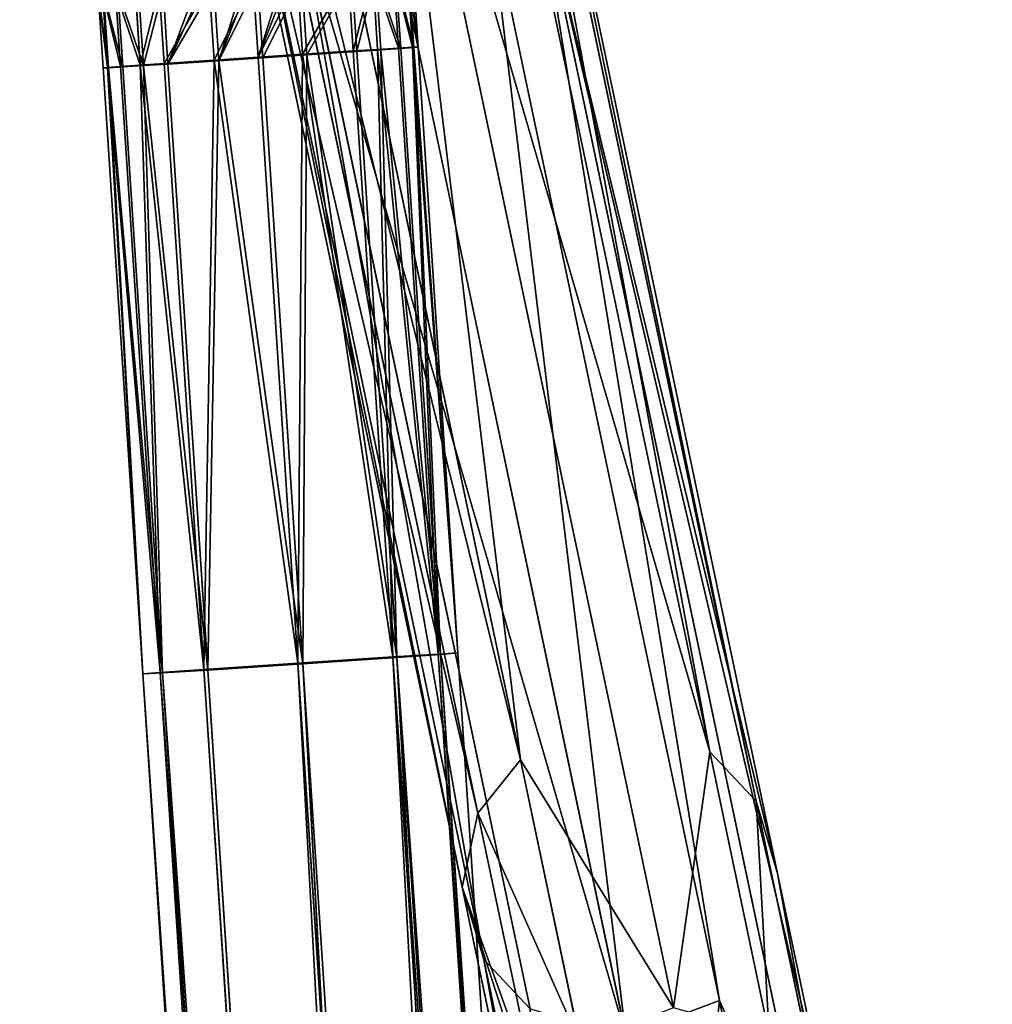
# Model space of a CAD drawing. Extents: x -245 to 245, y -223 to 257.
# Drawn here: x -244 to -207, y 164 to 202 of the extents above; entities that cross this region are included whole.
import ezdxf

# ---------------------------------------------------------------- set-up
doc = ezdxf.new("R2010")
doc.units = 0
doc.layers.get('0').update_dxf_attribs({"color": 13, "linetype": 'CONTINUOUS'})

# ---------------------------------------------------------------- blocks, each defined once
blk = doc.blocks.new('GROUP_4')
for p, q in [((228379, 453475, 150477), (215416, 391880, 505397)), ((239225, 452473, 170430), (226961, 394202, 506197)), ((227735, 449286, 191187), (216240, 394669, 505896)), ((239061, 445967, 191030), (227566, 391350, 505738)), ((230624, 439900, 262894), (219427, 386696, 569462)), ((226933, 438860, 262588), (218032, 396569, 506279)), ((234223, 438543, 262793), (225322, 396251, 506483)), ((236552, 435172, 236659), (226742, 388561, 505240)), ((213724, 378116, 567816), (224922, 431320, 261248)), ((226561, 429271, 260961), (217660, 386979, 504652)), ((233851, 428953, 261166), (224950, 386661, 504857)), ((226742, 388561, 505240), (233851, 428953, 261166)), ((230159, 427914, 260860), (221258, 385622, 504551)), ((229463, 426637, 7704), (229271, 423715, 7698)), ((229435, 423700, 6198), (229627, 426621, 6204)), ((229673, 426627, 9198), (229480, 423706, 9192)), ((229941, 423662, 4825), (230134, 426583, 4830)), ((230220, 426595, 10555), (230028, 423674, 10550)), ((230706, 423607, 3676), (230899, 426528, 3682)), ((231020, 426545, 11681), (230828, 423625, 11675)), ((231625, 423543, 2795), (231817, 426464, 2801)), ((231965, 426484, 12533), (231772, 423565, 12528)), ((233921, 426356, 13477), (233729, 423438, 13472)), ((233552, 423412, 1793), (233744, 426332, 1799)), ((235248, 423299, 1524), (235440, 426217, 1530)), ((235432, 423326, 13689), (235625, 426243, 13695)), ((237143, 426104, 1747), (236951, 423186, 1742)), ((237128, 423212, 13420), (237320, 426128, 13426)), ((239100, 425976, 2691), (238908, 423059, 2686)), ((239056, 423081, 12418), (239248, 425996, 12424)), ((240044, 425916, 3544), (239852, 422999, 3538)), ((239974, 423017, 11537), (240166, 425932, 11543)), ((240844, 425866, 4669), (240652, 422950, 4664)), ((240739, 422963, 10389), (240931, 425877, 10394)), ((241392, 425833, 6027), (241200, 422918, 6021)), ((241245, 422925, 9015), (241437, 425839, 9021)), ((241601, 425824, 7521), (241409, 422909, 7515)), ((227737, 400372, 7652), (229271, 423715, 7698)), ((229480, 423706, 9192), (227737, 400372, 7652)), ((227737, 400372, 7652), (229435, 423700, 6198)), ((229435, 423700, 6198), (228408, 400318, 4779)), ((228495, 400331, 10504), (229480, 423706, 9192)), ((229271, 423715, 7698), (229480, 423706, 9192)), ((229271, 423715, 7698), (229435, 423700, 6198)), ((229941, 423662, 4825), (229435, 423700, 6198)), ((230028, 423674, 10550), (229480, 423706, 9192)), ((228408, 400318, 4779), (229941, 423662, 4825)), ((228408, 400318, 4779), (230706, 423607, 3676)), ((228495, 400331, 10504), (230028, 423674, 10550)), ((230828, 423625, 11675), (228495, 400331, 10504)), ((229941, 423662, 4825), (230706, 423607, 3676)), ((230028, 423674, 10550), (230828, 423625, 11675)), ((230706, 423607, 3676), (230091, 400200, 2749)), ((230091, 400200, 2749), (231625, 423543, 2795)), ((233552, 423412, 1793), (230091, 400200, 2749)), ((230239, 400221, 12482), (230828, 423625, 11675)), ((230239, 400221, 12482), (231772, 423565, 12528)), ((233729, 423438, 13472), (230239, 400221, 12482)), ((231625, 423543, 2795), (230706, 423607, 3676)), ((231772, 423565, 12528), (230828, 423625, 11675)), ((231625, 423543, 2795), (233552, 423412, 1793)), ((231772, 423565, 12528), (233729, 423438, 13472)), ((233552, 423412, 1793), (233714, 399955, 1478)), ((235248, 423299, 1524), (233552, 423412, 1793)), ((233899, 399981, 13644), (233729, 423438, 13472)), ((235432, 423326, 13689), (233729, 423438, 13472)), ((233899, 399981, 13644), (235432, 423326, 13689)), ((235432, 423326, 13689), (237128, 423212, 13420)), ((233714, 399955, 1478), (235248, 423299, 1524)), ((233714, 399955, 1478), (236951, 423186, 1742)), ((237128, 423212, 13420), (233899, 399981, 13644)), ((235248, 423299, 1524), (236951, 423186, 1742)), ((238908, 423059, 2686), (236951, 423186, 1742)), ((236951, 423186, 1742), (237374, 399715, 2640)), ((237128, 423212, 13420), (237522, 399736, 12372)), ((239056, 423081, 12418), (237128, 423212, 13420)), ((237374, 399715, 2640), (238908, 423059, 2686)), ((239852, 422999, 3538), (237374, 399715, 2640)), ((237522, 399736, 12372), (239056, 423081, 12418)), ((239974, 423017, 11537), (237522, 399736, 12372)), ((238908, 423059, 2686), (239852, 422999, 3538)), ((239056, 423081, 12418), (239974, 423017, 11537)), ((239852, 422999, 3538), (239119, 399605, 4618)), ((239119, 399605, 4618), (240652, 422950, 4664)), ((239974, 423017, 11537), (239205, 399618, 10343)), ((239205, 399618, 10343), (240739, 422963, 10389)), ((240652, 422950, 4664), (239852, 422999, 3538)), ((240739, 422963, 10389), (239974, 423017, 11537)), ((240652, 422950, 4664), (241200, 422918, 6021)), ((240739, 422963, 10389), (241245, 422925, 9015)), ((241200, 422918, 6021), (239119, 399605, 4618)), ((241245, 422925, 9015), (239205, 399618, 10343)), ((241245, 422925, 9015), (239876, 399564, 7470)), ((241200, 422918, 6021), (239876, 399564, 7470)), ((239876, 399564, 7470), (241409, 422909, 7515)), ((241409, 422909, 7515), (241200, 422918, 6021)), ((241409, 422909, 7515), (241245, 422925, 9015)), ((207141, 86838, 7038), (227737, 400372, 7652)), ((228408, 400318, 4779), (207812, 86784, 4164)), ((207899, 86796, 9889), (228495, 400331, 10504)), ((230091, 400200, 2749), (209495, 86665, 2135)), ((209643, 86687, 11867), (230239, 400221, 12482)), ((227737, 400372, 7652), (228495, 400331, 10504)), ((228408, 400318, 4779), (227737, 400372, 7652)), ((230091, 400200, 2749), (228408, 400318, 4779)), ((228495, 400331, 10504), (230239, 400221, 12482)), ((233714, 399955, 1478), (230091, 400200, 2749)), ((230239, 400221, 12482), (233899, 399981, 13644)), ((233714, 399955, 1478), (213118, 86420, 864)), ((233899, 399981, 13644), (213303, 86447, 13029)), ((237374, 399715, 2640), (233714, 399955, 1478)), ((233899, 399981, 13644), (237522, 399736, 12372)), ((216778, 86181, 2025), (237374, 399715, 2640)), ((237522, 399736, 12372), (216926, 86202, 11758)), ((218522, 86071, 4003), (239119, 399605, 4618)), ((239205, 399618, 10343), (218609, 86084, 9728)), ((219280, 86030, 6855), (239876, 399564, 7470)), ((239119, 399605, 4618), (237374, 399715, 2640)), ((237522, 399736, 12372), (239205, 399618, 10343)), ((239876, 399564, 7470), (239119, 399605, 4618)), ((239205, 399618, 10343), (239876, 399564, 7470)), ((218032, 396569, 506279), (215735, 385656, 569156)), ((216240, 394669, 505896), (218032, 396569, 506279)), ((223026, 385339, 569361), (225322, 396251, 506483)), ((225322, 396251, 506483), (226961, 394202, 506197)), ((216240, 394669, 505896), (213943, 383757, 568773)), ((216240, 394669, 505896), (215416, 391880, 505397)), ((224664, 383290, 569074), (226961, 394202, 506197)), ((226961, 394202, 506197), (227566, 391350, 505738)), ((213119, 380968, 568275), (215416, 391880, 505397)), ((225270, 380438, 568616), (227566, 391350, 505738)), ((226742, 388561, 505240), (224446, 377649, 568117)), ((215363, 376067, 567529), (217660, 386979, 504652))]:
    blk.add_line(p, q)
at = {"color": 9}
mesh = blk.add_polyface(dxfattribs=at)
corners = [(216240, 394669, 505896), (228379, 453475, 150477), (215416, 391880, 505397), (227735, 449286, 191187), (228504, 452940, 170129), (229203, 456264, 150976), (229011, 456476, 133185), (232815, 473425, 52092), (230985, 465857, 79132), (231421, 467929, 67193), (231991, 470636, 51593), (232472, 472924, 38411), (233297, 475713, 38909), (233135, 474945, 43337)]
mesh.append_faces([[corners[k] for k in face] for face in [(0, 1, 2), (12, 7, 13)]], dxfattribs={"vtx0": -1, "color": 9})
mesh.append_faces([[corners[k] for k in face] for face in [(1, 5, 6), (6, 7, 8), (8, 7, 9), (9, 7, 10), (10, 7, 11), (11, 7, 12)]], dxfattribs={"vtx0": -1, "vtx1": -1, "color": 9})
mesh.append_faces([[corners[k] for k in face] for face in [(1, 0, 3), (1, 3, 4), (1, 4, 5), (6, 5, 7)]], dxfattribs={"vtx0": -1, "vtx2": -1, "color": 9})
mesh = blk.add_polyface(dxfattribs=at)
corners = [(239061, 445967, 191030), (226961, 394202, 506197), (227566, 391350, 505738), (239225, 452473, 170430), (239830, 449622, 169971), (240530, 452946, 150819), (242022, 465765, 93840), (241161, 455947, 133527), (241726, 458629, 118070), (242193, 460850, 105270), (242628, 462914, 93381), (244142, 470107, 51935), (242530, 468179, 79932), (242966, 470251, 67993), (244461, 471626, 43180), (244018, 475246, 39210), (244623, 472394, 38752)]
mesh.append_faces([[corners[k] for k in face] for face in [(0, 1, 2), (15, 14, 16)]], dxfattribs={"vtx0": -1, "color": 9})
mesh.append_faces([[corners[k] for k in face] for face in [(1, 0, 3), (3, 5, 6), (6, 11, 12), (12, 11, 13), (13, 14, 15)]], dxfattribs={"vtx0": -1, "vtx1": -1, "color": 9})
mesh.append_faces([[corners[k] for k in face] for face in [(3, 0, 4), (3, 4, 5), (6, 5, 7), (6, 7, 8), (6, 8, 9), (6, 9, 10), (6, 10, 11), (13, 11, 14)]], dxfattribs={"vtx0": -1, "vtx2": -1, "color": 9})
mesh = blk.add_polyface(dxfattribs=at)
corners = [(213119, 380968, 568275), (224922, 431320, 261248), (213724, 378116, 567816), (215416, 391880, 505397), (228379, 453475, 150477), (227516, 443645, 190230), (228285, 447300, 169172), (228984, 450624, 150019), (232026, 465077, 66734), (229011, 456476, 133185), (230985, 465857, 79132), (232596, 467785, 51135), (231421, 467929, 67193), (232916, 469304, 42380), (231991, 470636, 51593), (233078, 470072, 37953), (232472, 472924, 38411)]
mesh.append_faces([[corners[k] for k in face] for face in [(0, 1, 2), (15, 14, 16)]], dxfattribs={"vtx0": -1, "color": 9})
mesh.append_faces([[corners[k] for k in face] for face in [(1, 4, 5), (5, 4, 6), (6, 4, 7), (7, 4, 8), (8, 10, 11), (11, 12, 13), (13, 14, 15)]], dxfattribs={"vtx0": -1, "vtx1": -1, "color": 9})
mesh.append_faces([[corners[k] for k in face] for face in [(1, 0, 3), (1, 3, 4), (8, 4, 9), (8, 9, 10), (11, 10, 12), (13, 12, 14)]], dxfattribs={"vtx0": -1, "vtx2": -1, "color": 9})
mesh = blk.add_polyface(dxfattribs=at)
corners = [(239225, 452473, 170430), (225322, 396251, 506483), (226961, 394202, 506197), (234223, 438543, 262793), (235132, 442862, 237903), (235996, 446967, 214249), (236817, 450868, 191775), (237586, 454522, 170717), (242022, 465765, 93840), (238286, 457846, 151564), (240892, 470228, 80218), (242530, 468179, 79932), (242966, 470251, 67993), (241328, 472300, 68279)]
mesh.append_faces([[corners[k] for k in face] for face in [(0, 1, 2), (10, 12, 13)]], dxfattribs={"vtx0": -1, "color": 9})
mesh.append_faces([[corners[k] for k in face] for face in [(1, 0, 3), (3, 0, 4), (4, 0, 5), (5, 0, 6), (6, 0, 7), (7, 8, 9), (9, 8, 10)]], dxfattribs={"vtx0": -1, "vtx1": -1, "color": 9})
mesh.append_faces([[corners[k] for k in face] for face in [(7, 0, 8), (10, 8, 11), (10, 11, 12)]], dxfattribs={"vtx0": -1, "vtx2": -1, "color": 9})
mesh = blk.add_polyface(dxfattribs=at)
corners = [(226742, 388561, 505240), (225270, 380438, 568616), (224446, 377649, 568117), (227566, 391350, 505738), (236552, 435172, 236659), (239061, 445967, 191030), (237416, 439277, 213005), (240337, 453157, 133028), (239830, 449622, 169971), (240530, 452946, 150819), (241161, 455947, 133527), (240902, 455840, 117572)]
mesh.append_faces([[corners[k] for k in face] for face in [(0, 1, 2), (10, 7, 11)]], dxfattribs={"vtx0": -1, "color": 9})
mesh.append_faces([[corners[k] for k in face] for face in [(1, 0, 3), (3, 4, 5), (5, 7, 8), (8, 7, 9), (9, 7, 10)]], dxfattribs={"vtx0": -1, "vtx1": -1, "color": 9})
mesh.append_faces([[corners[k] for k in face] for face in [(3, 0, 4), (5, 4, 6), (5, 6, 7)]], dxfattribs={"vtx0": -1, "vtx2": -1, "color": 9})
mesh = blk.add_polyface(dxfattribs=at)
corners = [(233851, 428953, 261166), (236552, 435172, 236659), (226742, 388561, 505240), (234760, 433273, 236276), (236445, 441278, 190148), (237416, 439277, 213005), (240337, 453157, 133028), (237214, 444933, 169090), (238545, 451258, 132645)]
mesh.append_faces([[corners[k] for k in face] for face in [(0, 1, 2), (6, 7, 8)]], dxfattribs={"vtx0": -1, "color": 9})
mesh.append_faces([[corners[k] for k in face] for face in [(1, 4, 5), (5, 4, 6)]], dxfattribs={"vtx0": -1, "vtx1": -1, "color": 9})
mesh.append_faces([[corners[k] for k in face] for face in [(1, 0, 3), (1, 3, 4), (6, 4, 7)]], dxfattribs={"vtx0": -1, "vtx2": -1, "color": 9})
mesh = blk.add_polyface(dxfattribs=at)
corners = [(218032, 396569, 506279), (227735, 449286, 191187), (216240, 394669, 505896), (226933, 438860, 262588), (227842, 443180, 237698), (229527, 451185, 191570)]
mesh.append_faces([[corners[k] for k in face] for face in [(0, 1, 2), (1, 4, 5)]], dxfattribs={"vtx0": -1, "color": 9})
mesh.append_faces([[corners[k] for k in face] for face in [(1, 0, 3), (1, 3, 4)]], dxfattribs={"vtx0": -1, "vtx2": -1, "color": 9})
mesh = blk.add_polyface(dxfattribs=at)
corners = [(218032, 396569, 506279), (230624, 439900, 262894), (226933, 438860, 262588), (219427, 386696, 569462), (215735, 385656, 569156)]
mesh.append_faces([[corners[k] for k in face] for face in [(0, 1, 2), (3, 0, 4)]], dxfattribs={"vtx0": -1, "color": 9})
mesh.append_faces([[corners[k] for k in face] for face in [(1, 0, 3)]], dxfattribs={"vtx0": -1, "vtx1": -1, "color": 9})
mesh = blk.add_polyface(dxfattribs=at)
corners = [(230624, 439900, 262894), (225322, 396251, 506483), (234223, 438543, 262793), (219427, 386696, 569462), (223026, 385339, 569361)]
mesh.append_faces([[corners[k] for k in face] for face in [(0, 1, 2), (1, 3, 4)]], dxfattribs={"vtx0": -1, "color": 9})
mesh.append_faces([[corners[k] for k in face] for face in [(1, 0, 3)]], dxfattribs={"vtx0": -1, "vtx2": -1, "color": 9})
mesh = blk.add_polyface(dxfattribs=at)
corners = [(213724, 378116, 567816), (217660, 386979, 504652), (215363, 376067, 567529), (224922, 431320, 261248), (226561, 429271, 260961), (227470, 433591, 236071)]
mesh.append_faces([[corners[k] for k in face] for face in [(0, 1, 2), (4, 3, 5)]], dxfattribs={"vtx0": -1, "color": 9})
mesh.append_faces([[corners[k] for k in face] for face in [(1, 3, 4)]], dxfattribs={"vtx0": -1, "vtx1": -1, "color": 9})
mesh.append_faces([[corners[k] for k in face] for face in [(1, 0, 3)]], dxfattribs={"vtx0": -1, "vtx2": -1, "color": 9})
mesh = blk.add_polyface(dxfattribs=at)
corners = [(230159, 427914, 260860), (226561, 429271, 260961), (231068, 432233, 235970), (221258, 385622, 504551), (217660, 386979, 504652), (218962, 374709, 567428), (215363, 376067, 567529)]
mesh.append_faces([[corners[k] for k in face] for face in [(0, 1, 2), (4, 5, 6)]], dxfattribs={"vtx0": -1, "color": 9})
mesh.append_faces([[corners[k] for k in face] for face in [(1, 3, 4)]], dxfattribs={"vtx0": -1, "vtx1": -1, "color": 9})
mesh.append_faces([[corners[k] for k in face] for face in [(1, 0, 3), (4, 3, 5)]], dxfattribs={"vtx0": -1, "vtx2": -1, "color": 9})
mesh = blk.add_polyface(dxfattribs=at)
corners = [(233851, 428953, 261166), (221258, 385622, 504551), (230159, 427914, 260860), (224950, 386661, 504857)]
mesh.append_faces([[corners[k] for k in face] for face in [(0, 1, 2), (1, 0, 3)]], dxfattribs={"vtx0": -1, "color": 9})
mesh = blk.add_polyface(dxfattribs=at)
corners = [(224950, 386661, 504857), (224446, 377649, 568117), (222654, 375749, 567734), (226742, 388561, 505240), (233851, 428953, 261166)]
mesh.append_faces([[corners[k] for k in face] for face in [(0, 1, 2), (3, 0, 4)]], dxfattribs={"vtx0": -1, "color": 9})
mesh.append_faces([[corners[k] for k in face] for face in [(1, 0, 3)]], dxfattribs={"vtx0": -1, "vtx1": -1, "color": 9})
mesh = blk.add_polyface(dxfattribs=at)
corners = [(235432, 423326, 13689), (233921, 426356, 13477), (233729, 423438, 13472), (233970, 427086, 13479), (234018, 427815, 13480), (235625, 426243, 13695), (235721, 427703, 13698), (235673, 426972, 13697)]
mesh.append_faces([[corners[k] for k in face] for face in [(0, 1, 2), (6, 5, 7)]], dxfattribs={"vtx0": -1, "color": 9})
mesh.append_faces([[corners[k] for k in face] for face in [(1, 0, 3), (3, 0, 4), (4, 5, 6)]], dxfattribs={"vtx0": -1, "vtx1": -1, "color": 9})
mesh.append_faces([[corners[k] for k in face] for face in [(4, 0, 5)]], dxfattribs={"vtx0": -1, "vtx2": -1, "color": 9})
mesh = blk.add_polyface(dxfattribs=at)
corners = [(235440, 426217, 1530), (236951, 423186, 1742), (235248, 423299, 1524), (235488, 426947, 1531), (235536, 427676, 1533), (237143, 426104, 1747), (237239, 427563, 1750), (237191, 426834, 1749)]
mesh.append_faces([[corners[k] for k in face] for face in [(0, 1, 2), (5, 6, 7)]], dxfattribs={"vtx0": -1, "color": 9})
mesh.append_faces([[corners[k] for k in face] for face in [(1, 4, 5)]], dxfattribs={"vtx0": -1, "vtx1": -1, "color": 9})
mesh.append_faces([[corners[k] for k in face] for face in [(1, 0, 3), (1, 3, 4), (5, 4, 6)]], dxfattribs={"vtx0": -1, "vtx2": -1, "color": 9})
mesh = blk.add_polyface(dxfattribs=at)
corners = [(237143, 426104, 1747), (238908, 423059, 2686), (236951, 423186, 1742), (237191, 426834, 1749), (237239, 427563, 1750), (239100, 425976, 2691), (239196, 427436, 2694), (239148, 426706, 2693)]
mesh.append_faces([[corners[k] for k in face] for face in [(0, 1, 2), (5, 6, 7)]], dxfattribs={"vtx0": -1, "color": 9})
mesh.append_faces([[corners[k] for k in face] for face in [(1, 4, 5)]], dxfattribs={"vtx0": -1, "vtx1": -1, "color": 9})
mesh.append_faces([[corners[k] for k in face] for face in [(1, 0, 3), (1, 3, 4), (5, 4, 6)]], dxfattribs={"vtx0": -1, "vtx2": -1, "color": 9})
mesh = blk.add_polyface(dxfattribs=at)
corners = [(229271, 423715, 7698), (229627, 426621, 6204), (229435, 423700, 6198), (229463, 426637, 7704)]
mesh.append_faces([[corners[k] for k in face] for face in [(0, 1, 2), (1, 0, 3)]], dxfattribs={"vtx0": -1, "color": 9})
mesh = blk.add_polyface(dxfattribs=at)
corners = [(229673, 426627, 9198), (229271, 423715, 7698), (229480, 423706, 9192), (229463, 426637, 7704)]
mesh.append_faces([[corners[k] for k in face] for face in [(0, 1, 2), (1, 0, 3)]], dxfattribs={"vtx0": -1, "color": 9})
mesh = blk.add_polyface(dxfattribs=at)
corners = [(229435, 423700, 6198), (230134, 426583, 4830), (229941, 423662, 4825), (229627, 426621, 6204)]
mesh.append_faces([[corners[k] for k in face] for face in [(0, 1, 2), (1, 0, 3)]], dxfattribs={"vtx0": -1, "color": 9})
mesh = blk.add_polyface(dxfattribs=at)
corners = [(230220, 426595, 10555), (229480, 423706, 9192), (230028, 423674, 10550), (229673, 426627, 9198)]
mesh.append_faces([[corners[k] for k in face] for face in [(0, 1, 2), (1, 0, 3)]], dxfattribs={"vtx0": -1, "color": 9})
mesh = blk.add_polyface(dxfattribs=at)
corners = [(229941, 423662, 4825), (230899, 426528, 3682), (230706, 423607, 3676), (230134, 426583, 4830)]
mesh.append_faces([[corners[k] for k in face] for face in [(0, 1, 2), (1, 0, 3)]], dxfattribs={"vtx0": -1, "color": 9})
mesh = blk.add_polyface(dxfattribs=at)
corners = [(231020, 426545, 11681), (230028, 423674, 10550), (230828, 423625, 11675), (230220, 426595, 10555)]
mesh.append_faces([[corners[k] for k in face] for face in [(0, 1, 2), (1, 0, 3)]], dxfattribs={"vtx0": -1, "color": 9})
mesh = blk.add_polyface(dxfattribs=at)
corners = [(230899, 426528, 3682), (231625, 423543, 2795), (230706, 423607, 3676), (231817, 426464, 2801)]
mesh.append_faces([[corners[k] for k in face] for face in [(0, 1, 2), (1, 0, 3)]], dxfattribs={"vtx0": -1, "color": 9})
mesh = blk.add_polyface(dxfattribs=at)
corners = [(231772, 423565, 12528), (231020, 426545, 11681), (230828, 423625, 11675), (231965, 426484, 12533)]
mesh.append_faces([[corners[k] for k in face] for face in [(0, 1, 2), (1, 0, 3)]], dxfattribs={"vtx0": -1, "color": 9})
mesh = blk.add_polyface(dxfattribs=at)
corners = [(231817, 426464, 2801), (233552, 423412, 1793), (231625, 423543, 2795), (233744, 426332, 1799)]
mesh.append_faces([[corners[k] for k in face] for face in [(0, 1, 2), (1, 0, 3)]], dxfattribs={"vtx0": -1, "color": 9})
mesh = blk.add_polyface(dxfattribs=at)
corners = [(233729, 423438, 13472), (231965, 426484, 12533), (231772, 423565, 12528), (233921, 426356, 13477)]
mesh.append_faces([[corners[k] for k in face] for face in [(0, 1, 2), (1, 0, 3)]], dxfattribs={"vtx0": -1, "color": 9})
mesh = blk.add_polyface(dxfattribs=at)
corners = [(233744, 426332, 1799), (235248, 423299, 1524), (233552, 423412, 1793), (235440, 426217, 1530)]
mesh.append_faces([[corners[k] for k in face] for face in [(0, 1, 2), (1, 0, 3)]], dxfattribs={"vtx0": -1, "color": 9})
mesh = blk.add_polyface(dxfattribs=at)
corners = [(237128, 423212, 13420), (235625, 426243, 13695), (235432, 423326, 13689), (237320, 426128, 13426)]
mesh.append_faces([[corners[k] for k in face] for face in [(0, 1, 2), (1, 0, 3)]], dxfattribs={"vtx0": -1, "color": 9})
mesh = blk.add_polyface(dxfattribs=at)
corners = [(239056, 423081, 12418), (237320, 426128, 13426), (237128, 423212, 13420), (239248, 425996, 12424)]
mesh.append_faces([[corners[k] for k in face] for face in [(0, 1, 2), (1, 0, 3)]], dxfattribs={"vtx0": -1, "color": 9})
mesh = blk.add_polyface(dxfattribs=at)
corners = [(239100, 425976, 2691), (239852, 422999, 3538), (238908, 423059, 2686), (240044, 425916, 3544)]
mesh.append_faces([[corners[k] for k in face] for face in [(0, 1, 2), (1, 0, 3)]], dxfattribs={"vtx0": -1, "color": 9})
mesh = blk.add_polyface(dxfattribs=at)
corners = [(239974, 423017, 11537), (239248, 425996, 12424), (239056, 423081, 12418), (240166, 425932, 11543)]
mesh.append_faces([[corners[k] for k in face] for face in [(0, 1, 2), (1, 0, 3)]], dxfattribs={"vtx0": -1, "color": 9})
mesh = blk.add_polyface(dxfattribs=at)
corners = [(239852, 422999, 3538), (240844, 425866, 4669), (240652, 422950, 4664), (240044, 425916, 3544)]
mesh.append_faces([[corners[k] for k in face] for face in [(0, 1, 2), (1, 0, 3)]], dxfattribs={"vtx0": -1, "color": 9})
mesh = blk.add_polyface(dxfattribs=at)
corners = [(240931, 425877, 10394), (239974, 423017, 11537), (240739, 422963, 10389), (240166, 425932, 11543)]
mesh.append_faces([[corners[k] for k in face] for face in [(0, 1, 2), (1, 0, 3)]], dxfattribs={"vtx0": -1, "color": 9})
mesh = blk.add_polyface(dxfattribs=at)
corners = [(240652, 422950, 4664), (241392, 425833, 6027), (241200, 422918, 6021), (240844, 425866, 4669)]
mesh.append_faces([[corners[k] for k in face] for face in [(0, 1, 2), (1, 0, 3)]], dxfattribs={"vtx0": -1, "color": 9})
mesh = blk.add_polyface(dxfattribs=at)
corners = [(241437, 425839, 9021), (240739, 422963, 10389), (241245, 422925, 9015), (240931, 425877, 10394)]
mesh.append_faces([[corners[k] for k in face] for face in [(0, 1, 2), (1, 0, 3)]], dxfattribs={"vtx0": -1, "color": 9})
mesh = blk.add_polyface(dxfattribs=at)
corners = [(241200, 422918, 6021), (241601, 425824, 7521), (241409, 422909, 7515), (241392, 425833, 6027)]
mesh.append_faces([[corners[k] for k in face] for face in [(0, 1, 2), (1, 0, 3)]], dxfattribs={"vtx0": -1, "color": 9})
mesh = blk.add_polyface(dxfattribs=at)
corners = [(241601, 425824, 7521), (241245, 422925, 9015), (241409, 422909, 7515), (241437, 425839, 9021)]
mesh.append_faces([[corners[k] for k in face] for face in [(0, 1, 2), (1, 0, 3)]], dxfattribs={"vtx0": -1, "color": 9})
mesh = blk.add_polyface(dxfattribs=at)
corners = [(229271, 423715, 7698), (227737, 400372, 7652), (229480, 423706, 9192)]
mesh.append_faces([[corners[k] for k in face] for face in [(0, 1, 2)]], dxfattribs={"color": 9})
mesh = blk.add_polyface(dxfattribs=at)
corners = [(229271, 423715, 7698), (229435, 423700, 6198), (227737, 400372, 7652)]
mesh.append_faces([[corners[k] for k in face] for face in [(0, 1, 2)]], dxfattribs={"color": 9})
mesh = blk.add_polyface(dxfattribs=at)
corners = [(229480, 423706, 9192), (227737, 400372, 7652), (228495, 400331, 10504)]
mesh.append_faces([[corners[k] for k in face] for face in [(0, 1, 2)]], dxfattribs={"color": 9})
mesh = blk.add_polyface(dxfattribs=at)
corners = [(229435, 423700, 6198), (228408, 400318, 4779), (227737, 400372, 7652)]
mesh.append_faces([[corners[k] for k in face] for face in [(0, 1, 2)]], dxfattribs={"color": 9})
mesh = blk.add_polyface(dxfattribs=at)
corners = [(229435, 423700, 6198), (229941, 423662, 4825), (228408, 400318, 4779)]
mesh.append_faces([[corners[k] for k in face] for face in [(0, 1, 2)]], dxfattribs={"color": 9})
mesh = blk.add_polyface(dxfattribs=at)
corners = [(229480, 423706, 9192), (228495, 400331, 10504), (230028, 423674, 10550)]
mesh.append_faces([[corners[k] for k in face] for face in [(0, 1, 2)]], dxfattribs={"color": 9})
mesh = blk.add_polyface(dxfattribs=at)
corners = [(229941, 423662, 4825), (230706, 423607, 3676), (228408, 400318, 4779)]
mesh.append_faces([[corners[k] for k in face] for face in [(0, 1, 2)]], dxfattribs={"color": 9})
mesh = blk.add_polyface(dxfattribs=at)
corners = [(230706, 423607, 3676), (230091, 400200, 2749), (228408, 400318, 4779)]
mesh.append_faces([[corners[k] for k in face] for face in [(0, 1, 2)]], dxfattribs={"color": 9})
mesh = blk.add_polyface(dxfattribs=at)
corners = [(230028, 423674, 10550), (228495, 400331, 10504), (230828, 423625, 11675)]
mesh.append_faces([[corners[k] for k in face] for face in [(0, 1, 2)]], dxfattribs={"color": 9})
mesh = blk.add_polyface(dxfattribs=at)
corners = [(230828, 423625, 11675), (228495, 400331, 10504), (230239, 400221, 12482)]
mesh.append_faces([[corners[k] for k in face] for face in [(0, 1, 2)]], dxfattribs={"color": 9})
mesh = blk.add_polyface(dxfattribs=at)
corners = [(231625, 423543, 2795), (230091, 400200, 2749), (230706, 423607, 3676)]
mesh.append_faces([[corners[k] for k in face] for face in [(0, 1, 2)]], dxfattribs={"color": 9})
mesh = blk.add_polyface(dxfattribs=at)
corners = [(233552, 423412, 1793), (230091, 400200, 2749), (231625, 423543, 2795)]
mesh.append_faces([[corners[k] for k in face] for face in [(0, 1, 2)]], dxfattribs={"color": 9})
mesh = blk.add_polyface(dxfattribs=at)
corners = [(233714, 399955, 1478), (230091, 400200, 2749), (233552, 423412, 1793)]
mesh.append_faces([[corners[k] for k in face] for face in [(0, 1, 2)]], dxfattribs={"color": 9})
mesh = blk.add_polyface(dxfattribs=at)
corners = [(231772, 423565, 12528), (230828, 423625, 11675), (230239, 400221, 12482)]
mesh.append_faces([[corners[k] for k in face] for face in [(0, 1, 2)]], dxfattribs={"color": 9})
mesh = blk.add_polyface(dxfattribs=at)
corners = [(233729, 423438, 13472), (231772, 423565, 12528), (230239, 400221, 12482)]
mesh.append_faces([[corners[k] for k in face] for face in [(0, 1, 2)]], dxfattribs={"color": 9})
mesh = blk.add_polyface(dxfattribs=at)
corners = [(233899, 399981, 13644), (233729, 423438, 13472), (230239, 400221, 12482)]
mesh.append_faces([[corners[k] for k in face] for face in [(0, 1, 2)]], dxfattribs={"color": 9})
mesh = blk.add_polyface(dxfattribs=at)
corners = [(235248, 423299, 1524), (233714, 399955, 1478), (233552, 423412, 1793)]
mesh.append_faces([[corners[k] for k in face] for face in [(0, 1, 2)]], dxfattribs={"color": 9})
mesh = blk.add_polyface(dxfattribs=at)
corners = [(235432, 423326, 13689), (233729, 423438, 13472), (233899, 399981, 13644)]
mesh.append_faces([[corners[k] for k in face] for face in [(0, 1, 2)]], dxfattribs={"color": 9})
mesh = blk.add_polyface(dxfattribs=at)
corners = [(237128, 423212, 13420), (235432, 423326, 13689), (233899, 399981, 13644)]
mesh.append_faces([[corners[k] for k in face] for face in [(0, 1, 2)]], dxfattribs={"color": 9})
mesh = blk.add_polyface(dxfattribs=at)
corners = [(236951, 423186, 1742), (233714, 399955, 1478), (235248, 423299, 1524)]
mesh.append_faces([[corners[k] for k in face] for face in [(0, 1, 2)]], dxfattribs={"color": 9})
mesh = blk.add_polyface(dxfattribs=at)
corners = [(237374, 399715, 2640), (233714, 399955, 1478), (236951, 423186, 1742)]
mesh.append_faces([[corners[k] for k in face] for face in [(0, 1, 2)]], dxfattribs={"color": 9})
mesh = blk.add_polyface(dxfattribs=at)
corners = [(237522, 399736, 12372), (237128, 423212, 13420), (233899, 399981, 13644)]
mesh.append_faces([[corners[k] for k in face] for face in [(0, 1, 2)]], dxfattribs={"color": 9})
mesh = blk.add_polyface(dxfattribs=at)
corners = [(238908, 423059, 2686), (237374, 399715, 2640), (236951, 423186, 1742)]
mesh.append_faces([[corners[k] for k in face] for face in [(0, 1, 2)]], dxfattribs={"color": 9})
mesh = blk.add_polyface(dxfattribs=at)
corners = [(239056, 423081, 12418), (237128, 423212, 13420), (237522, 399736, 12372)]
mesh.append_faces([[corners[k] for k in face] for face in [(0, 1, 2)]], dxfattribs={"color": 9})
mesh = blk.add_polyface(dxfattribs=at)
corners = [(239852, 422999, 3538), (237374, 399715, 2640), (238908, 423059, 2686)]
mesh.append_faces([[corners[k] for k in face] for face in [(0, 1, 2)]], dxfattribs={"color": 9})
mesh = blk.add_polyface(dxfattribs=at)
corners = [(239852, 422999, 3538), (239119, 399605, 4618), (237374, 399715, 2640)]
mesh.append_faces([[corners[k] for k in face] for face in [(0, 1, 2)]], dxfattribs={"color": 9})
mesh = blk.add_polyface(dxfattribs=at)
corners = [(239974, 423017, 11537), (239056, 423081, 12418), (237522, 399736, 12372)]
mesh.append_faces([[corners[k] for k in face] for face in [(0, 1, 2)]], dxfattribs={"color": 9})
mesh = blk.add_polyface(dxfattribs=at)
corners = [(239974, 423017, 11537), (237522, 399736, 12372), (239205, 399618, 10343)]
mesh.append_faces([[corners[k] for k in face] for face in [(0, 1, 2)]], dxfattribs={"color": 9})
mesh = blk.add_polyface(dxfattribs=at)
corners = [(239852, 422999, 3538), (240652, 422950, 4664), (239119, 399605, 4618)]
mesh.append_faces([[corners[k] for k in face] for face in [(0, 1, 2)]], dxfattribs={"color": 9})
mesh = blk.add_polyface(dxfattribs=at)
corners = [(240652, 422950, 4664), (241200, 422918, 6021), (239119, 399605, 4618)]
mesh.append_faces([[corners[k] for k in face] for face in [(0, 1, 2)]], dxfattribs={"color": 9})
mesh = blk.add_polyface(dxfattribs=at)
corners = [(239974, 423017, 11537), (239205, 399618, 10343), (240739, 422963, 10389)]
mesh.append_faces([[corners[k] for k in face] for face in [(0, 1, 2)]], dxfattribs={"color": 9})
mesh = blk.add_polyface(dxfattribs=at)
corners = [(240739, 422963, 10389), (239205, 399618, 10343), (241245, 422925, 9015)]
mesh.append_faces([[corners[k] for k in face] for face in [(0, 1, 2)]], dxfattribs={"color": 9})
mesh = blk.add_polyface(dxfattribs=at)
corners = [(241200, 422918, 6021), (239876, 399564, 7470), (239119, 399605, 4618)]
mesh.append_faces([[corners[k] for k in face] for face in [(0, 1, 2)]], dxfattribs={"color": 9})
mesh = blk.add_polyface(dxfattribs=at)
corners = [(241245, 422925, 9015), (239205, 399618, 10343), (239876, 399564, 7470)]
mesh.append_faces([[corners[k] for k in face] for face in [(0, 1, 2)]], dxfattribs={"color": 9})
mesh = blk.add_polyface(dxfattribs=at)
corners = [(241245, 422925, 9015), (239876, 399564, 7470), (241409, 422909, 7515)]
mesh.append_faces([[corners[k] for k in face] for face in [(0, 1, 2)]], dxfattribs={"color": 9})
mesh = blk.add_polyface(dxfattribs=at)
corners = [(241200, 422918, 6021), (241409, 422909, 7515), (239876, 399564, 7470)]
mesh.append_faces([[corners[k] for k in face] for face in [(0, 1, 2)]], dxfattribs={"color": 9})
mesh = blk.add_polyface(dxfattribs=at)
corners = [(228495, 400331, 10504), (207141, 86838, 7038), (207899, 86796, 9889), (227737, 400372, 7652)]
mesh.append_faces([[corners[k] for k in face] for face in [(0, 1, 2), (1, 0, 3)]], dxfattribs={"vtx0": -1, "color": 9})
mesh = blk.add_polyface(dxfattribs=at)
corners = [(207141, 86838, 7038), (228408, 400318, 4779), (207812, 86784, 4164), (227737, 400372, 7652)]
mesh.append_faces([[corners[k] for k in face] for face in [(0, 1, 2), (1, 0, 3)]], dxfattribs={"vtx0": -1, "color": 9})
mesh = blk.add_polyface(dxfattribs=at)
corners = [(207812, 86784, 4164), (230091, 400200, 2749), (209495, 86665, 2135), (228408, 400318, 4779)]
mesh.append_faces([[corners[k] for k in face] for face in [(0, 1, 2), (1, 0, 3)]], dxfattribs={"vtx0": -1, "color": 9})
mesh = blk.add_polyface(dxfattribs=at)
corners = [(230239, 400221, 12482), (207899, 86796, 9889), (209643, 86687, 11867), (228495, 400331, 10504)]
mesh.append_faces([[corners[k] for k in face] for face in [(0, 1, 2), (1, 0, 3)]], dxfattribs={"vtx0": -1, "color": 9})
mesh = blk.add_polyface(dxfattribs=at)
corners = [(230091, 400200, 2749), (213118, 86420, 864), (209495, 86665, 2135), (233714, 399955, 1478)]
mesh.append_faces([[corners[k] for k in face] for face in [(0, 1, 2), (1, 0, 3)]], dxfattribs={"vtx0": -1, "color": 9})
mesh = blk.add_polyface(dxfattribs=at)
corners = [(213303, 86447, 13029), (230239, 400221, 12482), (209643, 86687, 11867), (233899, 399981, 13644)]
mesh.append_faces([[corners[k] for k in face] for face in [(0, 1, 2), (1, 0, 3)]], dxfattribs={"vtx0": -1, "color": 9})
mesh = blk.add_polyface(dxfattribs=at)
corners = [(213118, 86420, 864), (216169, 76911, 2007), (212509, 77150, 845), (233714, 399955, 1478), (216778, 86181, 2025), (237374, 399715, 2640)]
mesh.append_faces([[corners[k] for k in face] for face in [(0, 1, 2), (4, 3, 5)]], dxfattribs={"vtx0": -1, "color": 9})
mesh.append_faces([[corners[k] for k in face] for face in [(1, 3, 4)]], dxfattribs={"vtx0": -1, "vtx1": -1, "color": 9})
mesh.append_faces([[corners[k] for k in face] for face in [(1, 0, 3)]], dxfattribs={"vtx0": -1, "vtx2": -1, "color": 9})
mesh = blk.add_polyface(dxfattribs=at)
corners = [(216926, 86202, 11758), (233899, 399981, 13644), (213303, 86447, 13029), (237522, 399736, 12372)]
mesh.append_faces([[corners[k] for k in face] for face in [(0, 1, 2), (1, 0, 3)]], dxfattribs={"vtx0": -1, "color": 9})
mesh = blk.add_polyface(dxfattribs=at)
corners = [(216778, 86181, 2025), (239119, 399605, 4618), (218522, 86071, 4003), (237374, 399715, 2640)]
mesh.append_faces([[corners[k] for k in face] for face in [(0, 1, 2), (1, 0, 3)]], dxfattribs={"vtx0": -1, "color": 9})
mesh = blk.add_polyface(dxfattribs=at)
corners = [(239205, 399618, 10343), (216926, 86202, 11758), (218609, 86084, 9728), (237522, 399736, 12372)]
mesh.append_faces([[corners[k] for k in face] for face in [(0, 1, 2), (1, 0, 3)]], dxfattribs={"vtx0": -1, "color": 9})
mesh = blk.add_polyface(dxfattribs=at)
corners = [(218522, 86071, 4003), (239876, 399564, 7470), (219280, 86030, 6855), (239119, 399605, 4618)]
mesh.append_faces([[corners[k] for k in face] for face in [(0, 1, 2), (1, 0, 3)]], dxfattribs={"vtx0": -1, "color": 9})
mesh = blk.add_polyface(dxfattribs=at)
corners = [(239876, 399564, 7470), (218609, 86084, 9728), (219280, 86030, 6855), (239205, 399618, 10343)]
mesh.append_faces([[corners[k] for k in face] for face in [(0, 1, 2), (1, 0, 3)]], dxfattribs={"vtx0": -1, "color": 9})
mesh = blk.add_polyface(dxfattribs=at)
corners = [(215735, 385656, 569156), (216240, 394669, 505896), (213943, 383757, 568773), (218032, 396569, 506279)]
mesh.append_faces([[corners[k] for k in face] for face in [(0, 1, 2), (1, 0, 3)]], dxfattribs={"vtx0": -1, "color": 9})
mesh = blk.add_polyface(dxfattribs=at)
corners = [(224664, 383290, 569074), (223026, 385339, 569361), (222452, 382610, 585080), (226961, 394202, 506197), (225322, 396251, 506483)]
mesh.append_faces([[corners[k] for k in face] for face in [(0, 1, 2), (1, 3, 4)]], dxfattribs={"vtx0": -1, "color": 9})
mesh.append_faces([[corners[k] for k in face] for face in [(1, 0, 3)]], dxfattribs={"vtx0": -1, "vtx2": -1, "color": 9})
mesh = blk.add_polyface(dxfattribs=at)
corners = [(213943, 383757, 568773), (215416, 391880, 505397), (213119, 380968, 568275), (216240, 394669, 505896)]
mesh.append_faces([[corners[k] for k in face] for face in [(0, 1, 2), (1, 0, 3)]], dxfattribs={"vtx0": -1, "color": 9})
mesh = blk.add_polyface(dxfattribs=at)
corners = [(227566, 391350, 505738), (224090, 380561, 584793), (225270, 380438, 568616), (224664, 383290, 569074), (226961, 394202, 506197)]
mesh.append_faces([[corners[k] for k in face] for face in [(0, 1, 2), (3, 0, 4)]], dxfattribs={"vtx0": -1, "color": 9})
mesh.append_faces([[corners[k] for k in face] for face in [(1, 0, 3)]], dxfattribs={"vtx0": -1, "vtx1": -1, "color": 9})
blk = doc.blocks.new('GROUP_6')
at = {"xscale": 0.0009997860445633564, "yscale": 0.0009997860445633564, "zscale": 0.0009997860445633564}
blk.add_blockref('GROUP_4', (0, 0), dxfattribs=at)

msp = doc.modelspace()

# ---------------------------------------------------------------- block references
at = {"extrusion": (0, 0, -1), "zscale": -1}
msp.add_blockref('GROUP_6', (-0.196, -223.177, 0.345), dxfattribs=at)

doc.saveas('drawing.dxf')
